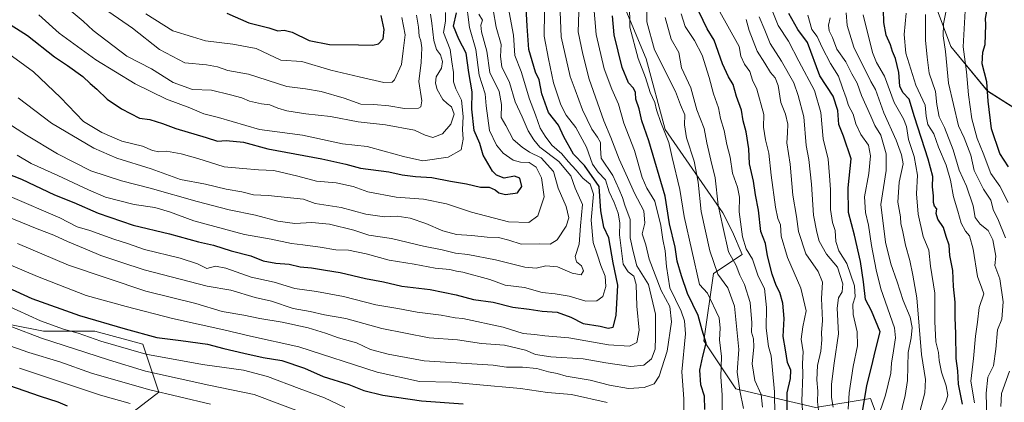
# Model space of a CAD drawing. Units: metres. Extents: x 630974 to 634422, y 4748187 to 4750566.
# Drawn here: x 631983 to 632360, y 4749566 to 4749713 of the extents above; entities that cross this region are included whole.
import ezdxf

# ---------------------------------------------------------------- set-up
doc = ezdxf.new("R2010")
doc.units = ezdxf.units.M
doc.header["$MEASUREMENT"] = 0
for name, color, linetype, lineweight in [('Arbolado forestal CxS', 92, 'Continuous', 0), ('Curva de nivel maestra', 36, 'Continuous', 30), ('Curva de nivel normal', 36, 'Continuous', 0), ('Matorral CxS', 135, 'Continuous', 0)]:
    doc.layers.add(name, color=color, linetype=linetype, lineweight=lineweight)

# ---------------------------------------------------------------- blocks, each defined once
blk = doc.blocks.new('*U152')
at = {"layer": 'Matorral CxS', "color": 135, "linetype": 'Continuous', "lineweight": 0}
blk.add_polyline3d([(631967.4601, 4749598.2109, 737.3523), (631991.9981, 4749593.2993, 740.0888), (632011.6293, 4749593.2987, 745.0879), (632030.0333, 4749588.3885, 745.527), (632036.1669, 4749569.9725, 732.833), (632025.1247, 4749561.3797, 724.8078)], dxfattribs=at)
blk = doc.blocks.new('*U158')
at = {"layer": 'Arbolado forestal CxS', "color": 92, "linetype": 'Continuous', "lineweight": 0}
for points in [[(632312.2271, 4749557.6903, 690.7938), (632308.5463, 4749567.5113, 695.8166), (632287.4571, 4749564.1259, 713.7385), (632257.0151, 4749571.1955, 739.7099), (632244.7463, 4749589.6105, 748.3575), (632248.4281, 4749615.3913, 740.7256), (632259.4703, 4749622.7569, 731.4943), (632255.7895, 4749631.3511, 731.0877), (632252.1097, 4749638.7171, 732.9169), (632230.0253, 4749670.6375, 743.7583), (632222.6649, 4749697.6453, 742.4924), (632210.3953, 4749727.1093, 748.584)], [(632036.1201, 4750023.6321, 745.9042), (632078.2425, 4749978.7355, 747.2112), (632108.8799, 4749945.2181, 749.5963), (632132.4965, 4749919.2885, 750.4534), (632158.7077, 4749881.3033, 753.054), (632174.6753, 4749861.6891, 750.9338), (632195.0593, 4749848.4477, 741.9116), (632216.0791, 4749835.2085, 731.6683), (632229.4799, 4749821.2983, 725.7175), (632264.5803, 4749783.9905, 706.1397), (632297.7159, 4749760.0121, 684.3302), (632319.3857, 4749743.6007, 668.9264), (632327.6877, 4749733.4777, 664.6856), (632334.1153, 4749716.3587, 660.0295), (632339.2589, 4749702.4097, 657.0094), (632353.3097, 4749685.3263, 648.6566), (632397.1253, 4749657.5457, 623.873)]]:
    blk.add_polyline3d(points, dxfattribs=at)
blk = doc.blocks.new('*U187')
at = {"layer": 'Curva de nivel normal', "color": 36, "linetype": 'Continuous', "lineweight": 0}
for points in [[(631974.3, 4749589.35, 735), (631986.43, 4749585.19, 735), (631998.34, 4749581.57, 735), (632010.42, 4749577.28, 735), (632032.22, 4749570.99, 735), (632056, 4749565.41, 735)], [(632267.22, 4749564.27, 735), (632266.76, 4749569.05, 735), (632264.31, 4749574.45, 735), (632263.26, 4749580.78, 735), (632263.94, 4749587.38, 735), (632263.8, 4749590.35, 735), (632262.98, 4749592.98, 735), (632263.17, 4749596.51, 735), (632262.5, 4749604.31, 735), (632260.36, 4749611.26, 735), (632258.52, 4749614.83, 735), (632257.16, 4749618.46, 735), (632254.23, 4749623.78, 735), (632251.99, 4749633.45, 735), (632250.31, 4749641.62, 735), (632249.08, 4749652.11, 735), (632247.41, 4749658.86, 735), (632245.95, 4749665.44, 735), (632244.86, 4749670.95, 735), (632242.15, 4749678.16, 735), (632239.85, 4749686.56, 735), (632236.25, 4749694.16, 735), (632235.17, 4749700.09, 735), (632232.24, 4749705.18, 735), (632229.93, 4749713.44, 735)]]:
    blk.add_polyline3d(points, dxfattribs=at)
blk = doc.blocks.new('*U189')
at = {"layer": 'Curva de nivel normal', "color": 36, "linetype": 'Continuous', "lineweight": 0}
for points in [[(631979.85, 4749595.02, 740), (631991.31, 4749590.64, 740), (632016.96, 4749582.34, 740), (632031.13, 4749577.96, 740), (632055.3, 4749572.64, 740), (632072.64, 4749569.1, 740), (632093.37, 4749561.24, 740)], [(632259.92, 4749563.78, 740), (632258.53, 4749570.6, 740), (632257.6, 4749577.7, 740), (632258.19, 4749586.26, 740), (632256.56, 4749602.96, 740), (632253.93, 4749609.91, 740), (632250.18, 4749615.12, 740), (632247.09, 4749624.12, 740), (632243.72, 4749639.21, 740), (632242.64, 4749650.38, 740), (632241.12, 4749658.46, 740), (632238.15, 4749667.34, 740), (632237.44, 4749672.42, 740), (632237.51, 4749676.22, 740), (632235.84, 4749680.05, 740), (632233.87, 4749685.08, 740), (632225.85, 4749701.13, 740), (632222.97, 4749711.78, 740), (632222.92, 4749719.78, 740)]]:
    blk.add_polyline3d(points, dxfattribs=at)
blk = doc.blocks.new('*U190')
at = {"layer": 'Curva de nivel normal', "color": 36, "linetype": 'Continuous', "lineweight": 0}
blk.add_polyline3d([(632353.18, 4749554.72, 665), (632352.78, 4749569.65, 665), (632353.5, 4749575.69, 665), (632355.69, 4749580.08, 665), (632356.48, 4749586.45, 665), (632357.17, 4749593.91, 665), (632358.81, 4749597.88, 665), (632359.35, 4749604.56, 665), (632358.01, 4749613.36, 665), (632356.15, 4749618.45, 665), (632356.58, 4749622.07, 665), (632355.4, 4749628.35, 665), (632353.58, 4749631.9, 665), (632350.5, 4749634.38, 665), (632348.62, 4749636.83, 665), (632347.85, 4749641.4, 665), (632345.3, 4749648.85, 665), (632342.46, 4749654.96, 665), (632340.22, 4749662.82, 665), (632336.85, 4749671.32, 665), (632334.8, 4749675.45, 665), (632333.9, 4749680.2, 665), (632333.5, 4749685.15, 665), (632330.98, 4749692.16, 665), (632330.22, 4749698.32, 665), (632329.63, 4749704.81, 665), (632329.59, 4749714.67, 665)], dxfattribs=at)
blk = doc.blocks.new('*U193')
at = {"layer": 'Curva de nivel normal', "color": 36, "linetype": 'Continuous', "lineweight": 0}
blk.add_polyline3d([(631968.57, 4749679.22, 785), (631985.57, 4749668.36, 785), (631997.4, 4749661.2, 785), (632010.13, 4749654.73, 785), (632021.83, 4749650.95, 785), (632032.81, 4749648.14, 785), (632050.79, 4749643, 785), (632063.13, 4749639.78, 785), (632073.12, 4749637.73, 785), (632081.76, 4749635.42, 785), (632088.21, 4749634.54, 785), (632094.69, 4749634.9, 785), (632101.56, 4749634.34, 785), (632110.86, 4749632.02, 785), (632116.51, 4749630.12, 785), (632125.28, 4749628.8, 785), (632137.51, 4749625.88, 785), (632144.58, 4749624.53, 785), (632149.72, 4749623.23, 785), (632154.4, 4749622.68, 785), (632165.01, 4749620.68, 785), (632176.32, 4749617.83, 785), (632180.57, 4749617.42, 785), (632184.27, 4749618.42, 785), (632188.79, 4749618.04, 785), (632194.38, 4749615.57, 785), (632197.89, 4749614.89, 785), (632198.72, 4749616.45, 785), (632197.92, 4749618.35, 785), (632195.99, 4749619.86, 785), (632195.58, 4749621.89, 785), (632197.1, 4749626.72, 785), (632197.53, 4749633.64, 785), (632198.3, 4749641.91, 785), (632195.56, 4749648.16, 785), (632193.84, 4749652.89, 785), (632189.31, 4749658.28, 785), (632182, 4749663.82, 785), (632179.7, 4749666.58, 785), (632177.52, 4749670.07, 785), (632175.22, 4749675.43, 785), (632172.62, 4749681.17, 785), (632170.39, 4749688.6, 785), (632167.4, 4749694.54, 785), (632166.91, 4749698.53, 785), (632167.23, 4749703.12, 785), (632165.23, 4749709.78, 785), (632164.17, 4749716.44, 785)], dxfattribs=at)
blk = doc.blocks.new('*U197')
at = {"layer": 'Curva de nivel normal', "color": 36, "linetype": 'Continuous', "lineweight": 0}
blk.add_polyline3d([(632001.83, 4749716.49, 810), (632007.24, 4749712.11, 810), (632011, 4749708.47, 810), (632023.88, 4749698.72, 810), (632033.4, 4749693.78, 810), (632041.68, 4749688.56, 810), (632049.04, 4749685.9, 810), (632056.38, 4749685.7, 810), (632063.57, 4749683.86, 810), (632067.91, 4749682.66, 810), (632070.86, 4749681.43, 810), (632075.42, 4749680.41, 810), (632078.67, 4749680.07, 810), (632081.72, 4749678.69, 810), (632085.18, 4749677.74, 810), (632092.5, 4749676.61, 810), (632101.94, 4749675.59, 810), (632112.51, 4749673.48, 810), (632122.97, 4749672.42, 810), (632133.99, 4749670.28, 810), (632138.06, 4749668.39, 810), (632141.09, 4749667.53, 810), (632144.7, 4749668.88, 810), (632147.95, 4749672.65, 810), (632149.19, 4749676.45, 810), (632148.24, 4749679.2, 810), (632146.57, 4749680.58, 810), (632144.92, 4749682.12, 810), (632142.75, 4749685.91, 810), (632142.03, 4749688.28, 810), (632142.39, 4749690.74, 810), (632144.35, 4749694.12, 810), (632144.76, 4749696.6, 810), (632144.01, 4749699.15, 810), (632142.43, 4749701.22, 810), (632141.4, 4749704.64, 810), (632140.68, 4749711.3, 810), (632140.13, 4749714.78, 810)], dxfattribs=at)
blk = doc.blocks.new('*U199')
at = {"layer": 'Curva de nivel normal', "color": 36, "linetype": 'Continuous', "lineweight": 0}
blk.add_polyline3d([(632294.25, 4749564.26, 710), (632293.61, 4749567.9, 710), (632293.58, 4749572.98, 710), (632294.61, 4749581.12, 710), (632296.34, 4749592.3, 710), (632295.8, 4749602.15, 710), (632296.38, 4749606.08, 710), (632297.71, 4749608.41, 710), (632297.96, 4749611.5, 710), (632296, 4749617.8, 710), (632291.73, 4749622.78, 710), (632288.89, 4749627.8, 710), (632288.06, 4749631.2, 710), (632286.74, 4749637.78, 710), (632285.97, 4749649.7, 710), (632284.92, 4749659.1, 710), (632284, 4749664.45, 710), (632283.04, 4749675.45, 710), (632280.84, 4749683.58, 710), (632279.25, 4749688.48, 710), (632274.46, 4749696.81, 710), (632270.16, 4749703.54, 710), (632268.14, 4749708.68, 710), (632265.92, 4749713.74, 710)], dxfattribs=at)
blk = doc.blocks.new('*U202')
at = {"layer": 'Curva de nivel normal', "color": 36, "linetype": 'Continuous', "lineweight": 0}
blk.add_polyline3d([(632319.78, 4749560.28, 690), (632321.81, 4749568.74, 690), (632322.7, 4749574.49, 690), (632323.04, 4749585.18, 690), (632324.08, 4749590.78, 690), (632324.57, 4749594.74, 690), (632323.76, 4749598.66, 690), (632321.12, 4749605.14, 690), (632318.8, 4749612.22, 690), (632316.31, 4749619.09, 690), (632314.34, 4749627.44, 690), (632312.57, 4749641.86, 690), (632314.62, 4749654.83, 690), (632314.51, 4749661.26, 690), (632312.54, 4749668.47, 690), (632310.2, 4749672.12, 690), (632308.76, 4749675.75, 690), (632305.18, 4749683.59, 690), (632303.45, 4749688.34, 690), (632301.47, 4749691.88, 690), (632299.12, 4749696.46, 690), (632295.73, 4749701.39, 690), (632294.05, 4749705.87, 690), (632292.78, 4749708.4, 690), (632292.48, 4749710.48, 690), (632293.15, 4749713.32, 690)], dxfattribs=at)
blk = doc.blocks.new('*U208')
at = {"layer": 'Curva de nivel normal', "color": 36, "linetype": 'Continuous', "lineweight": 0}
for points in [[(631982.9, 4749579.17, 730), (632013.89, 4749568.82, 730), (632025.24, 4749565.59, 730)], [(632271.92, 4749561.03, 730), (632271.88, 4749570.08, 730), (632271, 4749578.46, 730), (632270.52, 4749583.88, 730), (632269.47, 4749587.46, 730), (632268.6, 4749594.48, 730), (632268.81, 4749602.46, 730), (632268.06, 4749609.62, 730), (632265.52, 4749614.35, 730), (632263.36, 4749620.91, 730), (632260.94, 4749624.82, 730), (632259.53, 4749629.46, 730), (632258.36, 4749639.09, 730), (632258.42, 4749644.68, 730), (632257.61, 4749648.49, 730), (632255.73, 4749653.82, 730), (632254.8, 4749659.97, 730), (632253.62, 4749664.78, 730), (632252.58, 4749670.2, 730), (632251.11, 4749674.78, 730), (632250.41, 4749678.86, 730), (632248.47, 4749684.3, 730), (632246.88, 4749690.44, 730), (632244.1, 4749699.08, 730), (632241.24, 4749704.73, 730), (632237.58, 4749710.04, 730), (632236.08, 4749714.82, 730)]]:
    blk.add_polyline3d(points, dxfattribs=at)
blk = doc.blocks.new('*U211')
at = {"layer": 'Curva de nivel normal', "color": 36, "linetype": 'Continuous', "lineweight": 0}
blk.add_polyline3d([(631982.3, 4749682.76, 790), (631995.09, 4749673, 790), (632011.36, 4749663.45, 790), (632020.05, 4749659.65, 790), (632033.26, 4749655.49, 790), (632044.52, 4749651.49, 790), (632053.98, 4749649.69, 790), (632061.91, 4749647.79, 790), (632067.91, 4749646.76, 790), (632072.42, 4749645.6, 790), (632077.97, 4749645.27, 790), (632091.49, 4749643.9, 790), (632096.03, 4749642.24, 790), (632105.96, 4749640.73, 790), (632115.42, 4749638.13, 790), (632122.5, 4749637.19, 790), (632127.44, 4749637.38, 790), (632132.43, 4749636.61, 790), (632138.4, 4749634.6, 790), (632144.82, 4749631.77, 790), (632150.1, 4749630.31, 790), (632155.96, 4749629.96, 790), (632161.85, 4749629.4, 790), (632166.22, 4749629.26, 790), (632170.1, 4749628.16, 790), (632174.81, 4749626.69, 790), (632181.96, 4749626.82, 790), (632186.02, 4749626.62, 790), (632188.67, 4749628.28, 790), (632192.13, 4749633.58, 790), (632193.11, 4749636.78, 790), (632192.14, 4749641.11, 790), (632188.96, 4749648.08, 790), (632187.19, 4749654.45, 790), (632182.5, 4749659.72, 790), (632178.08, 4749661.95, 790), (632175.27, 4749663.81, 790), (632171.85, 4749666.73, 790), (632168.95, 4749672.1, 790), (632167.16, 4749675.22, 790), (632167.34, 4749680.12, 790), (632166.38, 4749685.12, 790), (632162.86, 4749692.45, 790), (632161.74, 4749700.59, 790), (632159.66, 4749708.02, 790), (632159.41, 4749710.59, 790), (632160.08, 4749712.45, 790), (632158.72, 4749714.78, 790)], dxfattribs=at)
blk = doc.blocks.new('*U212')
at = {"layer": 'Curva de nivel normal', "color": 36, "linetype": 'Continuous', "lineweight": 0}
blk.add_polyline3d([(632348.37, 4749565.87, 670), (632346.96, 4749574.24, 670), (632348.01, 4749582.85, 670), (632348.76, 4749591.47, 670), (632349.58, 4749596.78, 670), (632350.13, 4749602.45, 670), (632351.91, 4749607.62, 670), (632351.2, 4749609.81, 670), (632349.48, 4749614.29, 670), (632347.9, 4749624.78, 670), (632346.47, 4749629.9, 670), (632344.9, 4749631.59, 670), (632343.26, 4749634.71, 670), (632342.04, 4749639.36, 670), (632340.4, 4749644.78, 670), (632339.25, 4749651.18, 670), (632337.56, 4749656.94, 670), (632334.57, 4749663.82, 670), (632332.76, 4749668.98, 670), (632330.56, 4749672.48, 670), (632329.85, 4749675.74, 670), (632329.44, 4749679.84, 670), (632325.88, 4749687.52, 670), (632322.05, 4749699.76, 670), (632321.51, 4749707.02, 670), (632322.18, 4749715.12, 670)], dxfattribs=at)
blk = doc.blocks.new('*U217')
at = {"layer": 'Curva de nivel normal', "color": 36, "linetype": 'Continuous', "lineweight": 0}
blk.add_polyline3d([(632300.03, 4749563.45, 705), (632300.45, 4749569.78, 705), (632301.89, 4749579.78, 705), (632303.6, 4749587.78, 705), (632303.5, 4749593.12, 705), (632301.88, 4749599.68, 705), (632301.81, 4749603.71, 705), (632302.74, 4749606.5, 705), (632302.51, 4749610.73, 705), (632299.55, 4749619.25, 705), (632296.51, 4749624.17, 705), (632295.31, 4749627.69, 705), (632295.02, 4749631.93, 705), (632294.07, 4749634.9, 705), (632293.22, 4749639.92, 705), (632293.24, 4749647.57, 705), (632292.83, 4749652.88, 705), (632292.36, 4749659.16, 705), (632290.51, 4749667.06, 705), (632289.56, 4749677.11, 705), (632287.08, 4749685.54, 705), (632281.08, 4749696.72, 705), (632277.13, 4749704.36, 705), (632273.2, 4749710.45, 705), (632270.45, 4749717.45, 705)], dxfattribs=at)
blk = doc.blocks.new('*U219')
at = {"layer": 'Curva de nivel normal', "color": 36, "linetype": 'Continuous', "lineweight": 0}
blk.add_polyline3d([(632333.84, 4749559.29, 680), (632337.4, 4749566.14, 680), (632338.18, 4749568.8, 680), (632337.52, 4749572.4, 680), (632335.77, 4749577.58, 680), (632334.8, 4749582.1, 680), (632334.55, 4749585.17, 680), (632333.58, 4749589.21, 680), (632333.14, 4749597.04, 680), (632333.16, 4749607.93, 680), (632331.58, 4749618.26, 680), (632330.88, 4749624.31, 680), (632328.69, 4749629.66, 680), (632326.76, 4749638.1, 680), (632326.14, 4749645.97, 680), (632326.51, 4749653.15, 680), (632325.34, 4749660.3, 680), (632323.14, 4749666.76, 680), (632322.38, 4749671.79, 680), (632321.21, 4749674.72, 680), (632317.61, 4749680.86, 680), (632313.95, 4749691, 680), (632310.82, 4749696.19, 680), (632309.34, 4749700.09, 680), (632305.77, 4749714.45, 680)], dxfattribs=at)
blk = doc.blocks.new('*U220')
at = {"layer": 'Curva de nivel normal', "color": 36, "linetype": 'Continuous', "lineweight": 0}
for points in [[(632358.4, 4749564.43, 660), (632358.68, 4749569.43, 660), (632361.76, 4749578.05, 660)], [(632360.3, 4749629.13, 660), (632357.34, 4749636.35, 660), (632355.63, 4749639.62, 660), (632354.61, 4749643.48, 660), (632351.8, 4749647.68, 660), (632348.2, 4749654.89, 660), (632346.95, 4749660.73, 660), (632344.44, 4749667.41, 660), (632342.3, 4749672.04, 660), (632338.42, 4749688.35, 660), (632337.23, 4749700.46, 660), (632336.39, 4749706.46, 660), (632336.48, 4749711.11, 660), (632337.73, 4749717.4, 660)]]:
    blk.add_polyline3d(points, dxfattribs=at)
blk = doc.blocks.new('*U222')
at = {"layer": 'Curva de nivel normal', "color": 36, "linetype": 'Continuous', "lineweight": 0}
blk.add_polyline3d([(632311.02, 4749558.99, 695), (632314.34, 4749568.82, 695), (632316.34, 4749577.24, 695), (632316.57, 4749581.04, 695), (632317.42, 4749585.76, 695), (632318.2, 4749590.74, 695), (632317.72, 4749594.6, 695), (632312.55, 4749609.61, 695), (632310.77, 4749616.83, 695), (632308.93, 4749626.17, 695), (632307.86, 4749633.88, 695), (632306.6, 4749638.84, 695), (632306.28, 4749644.82, 695), (632307.88, 4749653.75, 695), (632308.59, 4749660.46, 695), (632307.75, 4749664.59, 695), (632304.85, 4749668.72, 695), (632302.93, 4749672.81, 695), (632301.94, 4749676.49, 695), (632300.18, 4749679.82, 695), (632299.32, 4749682.71, 695), (632297.82, 4749686.54, 695), (632296.33, 4749690.98, 695), (632293.25, 4749695.89, 695), (632290.04, 4749701.98, 695), (632288.18, 4749706.22, 695), (632286.1, 4749708.86, 695), (632284.56, 4749714.34, 695)], dxfattribs=at)
blk = doc.blocks.new('*U223')
at = {"layer": 'Curva de nivel normal', "color": 36, "linetype": 'Continuous', "lineweight": 0}
for points in [[(631974.26, 4749620.8, 755), (631989.74, 4749614.29, 755), (632008.4, 4749606.94, 755), (632023.64, 4749602.81, 755), (632041.36, 4749598.22, 755), (632061.08, 4749593.82, 755), (632071.26, 4749591.4, 755), (632089.74, 4749587.32, 755), (632119.76, 4749577.6, 755), (632135.94, 4749574.02, 755), (632148.29, 4749573.83, 755), (632157.68, 4749572.89, 755), (632174.6, 4749571.34, 755), (632184.88, 4749569.86, 755), (632194.19, 4749569.13, 755), (632207.8, 4749566.08, 755)], [(632237.08, 4749562.95, 755), (632237.14, 4749567.45, 755), (632236.39, 4749577.78, 755), (632237.7, 4749592.34, 755), (632237.33, 4749597.34, 755), (632236.05, 4749600.94, 755), (632231.78, 4749609.99, 755), (632230.43, 4749618.13, 755), (632230, 4749624.07, 755), (632229.05, 4749628.45, 755), (632228.32, 4749633.78, 755), (632226.08, 4749643.12, 755), (632222.97, 4749648.12, 755), (632221.17, 4749652.16, 755), (632218.18, 4749662.51, 755), (632214.17, 4749673.05, 755), (632212.07, 4749680.28, 755), (632209.54, 4749685.98, 755), (632206.68, 4749693.8, 755), (632203.6, 4749707.02, 755), (632202.52, 4749719.02, 755)]]:
    blk.add_polyline3d(points, dxfattribs=at)
blk = doc.blocks.new('*U225')
at = {"layer": 'Curva de nivel normal', "color": 36, "linetype": 'Continuous', "lineweight": 0}
blk.add_polyline3d([(631981.92, 4749660.76, 780), (631987.25, 4749657.54, 780), (631997.46, 4749652.96, 780), (632009.3, 4749647.51, 780), (632015.81, 4749644.72, 780), (632026.68, 4749641.89, 780), (632034.68, 4749640.68, 780), (632040.32, 4749639.02, 780), (632049.57, 4749635.59, 780), (632068.98, 4749630.42, 780), (632079.19, 4749628.55, 780), (632086.98, 4749626.86, 780), (632091.35, 4749626.42, 780), (632097.94, 4749625.53, 780), (632103.94, 4749624.54, 780), (632108.83, 4749624.34, 780), (632115.49, 4749622.98, 780), (632124.38, 4749620.51, 780), (632133.91, 4749619.02, 780), (632141.91, 4749617.5, 780), (632147.53, 4749616.9, 780), (632150.06, 4749616.32, 780), (632152.53, 4749615.94, 780), (632162.88, 4749613.14, 780), (632168.68, 4749610.9, 780), (632176.16, 4749610.04, 780), (632182.94, 4749608.15, 780), (632187.82, 4749607.7, 780), (632193.25, 4749606.8, 780), (632199.6, 4749604.88, 780), (632203.88, 4749604.95, 780), (632206.11, 4749606.62, 780), (632207.26, 4749610.39, 780), (632207.02, 4749614.45, 780), (632205.38, 4749618.46, 780), (632204.1, 4749622.5, 780), (632202.4, 4749627.29, 780), (632201.7, 4749635.91, 780), (632202.55, 4749645.76, 780), (632201.22, 4749649.64, 780), (632198.45, 4749651.89, 780), (632195.96, 4749655.01, 780), (632192.88, 4749658.31, 780), (632190.37, 4749661.2, 780), (632186.62, 4749664.53, 780), (632184.1, 4749668.01, 780), (632182.14, 4749671.12, 780), (632180.35, 4749676.25, 780), (632178.1, 4749682.22, 780), (632174.86, 4749692.75, 780), (632172.46, 4749698.92, 780), (632171.88, 4749706.76, 780), (632170.29, 4749715.46, 780)], dxfattribs=at)
blk = doc.blocks.new('*U226')
at = {"layer": 'Curva de nivel normal', "color": 36, "linetype": 'Continuous', "lineweight": 0}
blk.add_polyline3d([(632282.98, 4749557.68, 720), (632282.3, 4749566.58, 720), (632282.72, 4749576.74, 720), (632282.54, 4749580.95, 720), (632282.8, 4749585.44, 720), (632282.04, 4749590.3, 720), (632282.64, 4749594.94, 720), (632283.92, 4749601.13, 720), (632281.92, 4749609.85, 720), (632276.77, 4749621.51, 720), (632274.44, 4749629.68, 720), (632274.08, 4749634.09, 720), (632273.13, 4749636.45, 720), (632272.23, 4749640.79, 720), (632270.57, 4749653.06, 720), (632269.64, 4749661.53, 720), (632268.32, 4749666.56, 720), (632267.59, 4749671.49, 720), (632267.7, 4749676.32, 720), (632265.06, 4749685.97, 720), (632263.43, 4749689.47, 720), (632262.36, 4749692.75, 720), (632260.4, 4749695.56, 720), (632258.98, 4749698.68, 720), (632258.3, 4749702.32, 720), (632250.32, 4749716.78, 720)], dxfattribs=at)
blk = doc.blocks.new('*U227')
at = {"layer": 'Curva de nivel normal', "color": 36, "linetype": 'Continuous', "lineweight": 0}
blk.add_polyline3d([(632325.69, 4749555.67, 685), (632329.33, 4749569.78, 685), (632329.59, 4749574.78, 685), (632328.12, 4749584.45, 685), (632326.31, 4749606.12, 685), (632324.82, 4749614.78, 685), (632323.66, 4749620.38, 685), (632322, 4749626.27, 685), (632320.83, 4749632.04, 685), (632320.2, 4749634.41, 685), (632320.04, 4749637.17, 685), (632319.05, 4749642.81, 685), (632319.51, 4749650.45, 685), (632321.06, 4749657.45, 685), (632320.46, 4749660.94, 685), (632318.37, 4749666.54, 685), (632313.64, 4749677, 685), (632310.43, 4749685.91, 685), (632308.65, 4749689.01, 685), (632302.2, 4749702.16, 685), (632299.67, 4749710.42, 685), (632299.27, 4749715.28, 685)], dxfattribs=at)
blk = doc.blocks.new('*U228')
at = {"layer": 'Curva de nivel normal', "color": 36, "linetype": 'Continuous', "lineweight": 0}
for points in [[(632216.3, 4749719.12, 745), (632216.47, 4749709.78, 745), (632219.62, 4749697.78, 745), (632222.47, 4749690.44, 745), (632224.29, 4749684.76, 745), (632226.05, 4749680.9, 745), (632226.67, 4749678.09, 745), (632228.36, 4749673.23, 745), (632231.37, 4749665.66, 745), (632232.62, 4749659.92, 745), (632235.65, 4749647.65, 745), (632237.3, 4749637.24, 745), (632243.06, 4749611.27, 745), (632246.15, 4749607.84, 745), (632250.66, 4749598.46, 745), (632251.06, 4749594.45, 745), (632250.79, 4749590.06, 745), (632251.48, 4749583.66, 745), (632251.24, 4749575.79, 745), (632251.75, 4749568.96, 745), (632251.81, 4749558.68, 745)], [(632107.39, 4749564.16, 745), (632099.56, 4749567.78, 745), (632089.84, 4749571.38, 745), (632077.81, 4749576.02, 745), (632068.6, 4749578.41, 745), (632052.89, 4749580.52, 745), (632031.2, 4749584.59, 745), (632013.98, 4749589.5, 745), (632005.25, 4749592.58, 745), (631999.64, 4749594.06, 745), (631990.84, 4749597.26, 745), (631977.52, 4749603.39, 745)]]:
    blk.add_polyline3d(points, dxfattribs=at)
blk = doc.blocks.new('*U229')
at = {"layer": 'Curva de nivel normal', "color": 36, "linetype": 'Continuous', "lineweight": 0}
blk.add_polyline3d([(632288.78, 4749562.13, 715), (632288.31, 4749566.32, 715), (632288.45, 4749570.42, 715), (632288.07, 4749574.74, 715), (632288.26, 4749580.19, 715), (632289.53, 4749585.74, 715), (632289.98, 4749589.96, 715), (632289.87, 4749592.76, 715), (632290.22, 4749597.45, 715), (632289.84, 4749605.83, 715), (632290.15, 4749612.15, 715), (632288.48, 4749616.19, 715), (632283.8, 4749622.96, 715), (632280.99, 4749631.5, 715), (632280.21, 4749637.3, 715), (632278.89, 4749645.47, 715), (632277.85, 4749657.32, 715), (632276.56, 4749665.43, 715), (632276.86, 4749669.26, 715), (632276.95, 4749672.58, 715), (632276.02, 4749676.42, 715), (632274.2, 4749680.9, 715), (632273.23, 4749687.41, 715), (632272.14, 4749690.4, 715), (632270.25, 4749692.35, 715), (632268.08, 4749696, 715), (632265.15, 4749700.64, 715), (632262.18, 4749708.52, 715), (632261.02, 4749712.73, 715)], dxfattribs=at)
blk = doc.blocks.new('*U230')
at = {"layer": 'Curva de nivel normal', "color": 36, "linetype": 'Continuous', "lineweight": 0}
blk.add_polyline3d([(632361.23, 4749642.57, 655), (632358.12, 4749648.86, 655), (632354.63, 4749653.75, 655), (632351.71, 4749661.49, 655), (632349.43, 4749667.12, 655), (632347.38, 4749674.71, 655), (632346.03, 4749683.82, 655), (632345.35, 4749692.71, 655), (632343.98, 4749702.21, 655), (632344.83, 4749716.02, 655)], dxfattribs=at)
blk = doc.blocks.new('*U232')
at = {"layer": 'Curva de nivel normal', "color": 36, "linetype": 'Continuous', "lineweight": 0}
blk.add_polyline3d([(632189.76, 4749715.63, 765), (632190.22, 4749706.1, 765), (632193.58, 4749690.83, 765), (632195.56, 4749685.74, 765), (632198.28, 4749678.13, 765), (632201.86, 4749670.69, 765), (632204.1, 4749667.65, 765), (632205.19, 4749665.61, 765), (632205.18, 4749663.4, 765), (632205.49, 4749659.6, 765), (632210, 4749652.96, 765), (632212.29, 4749647.88, 765), (632213.63, 4749644.59, 765), (632214.49, 4749641.57, 765), (632216.58, 4749636.06, 765), (632216.63, 4749629.06, 765), (632217.67, 4749623.9, 765), (632219.15, 4749618.4, 765), (632223.55, 4749611.21, 765), (632226.22, 4749599.81, 765), (632226.28, 4749591.21, 765), (632226.19, 4749586.45, 765), (632224.76, 4749582.72, 765), (632221.79, 4749580.36, 765), (632216.84, 4749579.85, 765), (632207.24, 4749581.22, 765), (632198.57, 4749582.7, 765), (632186.21, 4749583.47, 765), (632180.34, 4749584.38, 765), (632176.47, 4749586.01, 765), (632168.44, 4749587.98, 765), (632159.68, 4749588.56, 765), (632150.5, 4749590.04, 765), (632139.66, 4749590.85, 765), (632121.59, 4749594.37, 765), (632107.73, 4749598.25, 765), (632099.65, 4749599.65, 765), (632094.07, 4749600.93, 765), (632087.57, 4749602.04, 765), (632079.24, 4749604.78, 765), (632073.1, 4749606.26, 765), (632063.68, 4749609.08, 765), (632054.72, 4749610.6, 765), (632030.57, 4749616.78, 765), (632021.67, 4749619.82, 765), (632013.92, 4749622.31, 765), (632008.86, 4749624.55, 765), (632001.17, 4749627.71, 765), (631995.95, 4749630.08, 765), (631989.6, 4749632.48, 765), (631975.52, 4749638.25, 765)], dxfattribs=at)
blk = doc.blocks.new('*U234')
at = {"layer": 'Curva de nivel normal', "color": 36, "linetype": 'Continuous', "lineweight": 0}
blk.add_polyline3d([(632183.9, 4749725, 770), (632183.7, 4749706.33, 770), (632185.26, 4749697.67, 770), (632187.23, 4749688.5, 770), (632190.09, 4749679.97, 770), (632192.08, 4749676.08, 770), (632195.79, 4749671.31, 770), (632199.81, 4749663.8, 770), (632202.17, 4749657.24, 770), (632204.32, 4749654.2, 770), (632207.09, 4749651.3, 770), (632208.51, 4749646.72, 770), (632210.4, 4749642.6, 770), (632211.97, 4749638.52, 770), (632212.62, 4749634.83, 770), (632212.51, 4749630.2, 770), (632213.88, 4749619.03, 770), (632215.77, 4749616.1, 770), (632217.96, 4749614.36, 770), (632218.94, 4749611.21, 770), (632219.13, 4749602.86, 770), (632219.97, 4749593.68, 770), (632219.08, 4749588.98, 770), (632216.38, 4749587.58, 770), (632208.26, 4749588.08, 770), (632193.16, 4749590.85, 770), (632183.98, 4749591.53, 770), (632179.96, 4749592.07, 770), (632175.66, 4749592.48, 770), (632168.01, 4749594.92, 770), (632152.56, 4749598.24, 770), (632149.61, 4749598.49, 770), (632144.27, 4749599.48, 770), (632135.05, 4749600.59, 770), (632127.69, 4749601.99, 770), (632119.18, 4749603.49, 770), (632106.91, 4749606.56, 770), (632096.57, 4749608.47, 770), (632088.26, 4749609.64, 770), (632080.31, 4749612.11, 770), (632071.56, 4749613.99, 770), (632061.77, 4749617.48, 770), (632057.9, 4749618.19, 770), (632054.5, 4749617.4, 770), (632050.92, 4749619.12, 770), (632044.34, 4749621.31, 770), (632030.73, 4749624.66, 770), (632024.57, 4749626.79, 770), (632019.01, 4749628.56, 770), (632009.76, 4749631.88, 770), (632004.95, 4749633.31, 770), (631998.34, 4749636.81, 770), (631979.28, 4749644.98, 770)], dxfattribs=at)
blk = doc.blocks.new('*U235')
at = {"layer": 'Curva de nivel normal', "color": 36, "linetype": 'Continuous', "lineweight": 0}
blk.add_polyline3d([(632196.96, 4749715.57, 760), (632196.74, 4749707.95, 760), (632198.5, 4749699.45, 760), (632200.95, 4749689.88, 760), (632206.52, 4749673.86, 760), (632209.16, 4749667.47, 760), (632212.36, 4749659.24, 760), (632215.62, 4749652.25, 760), (632218.25, 4749646.14, 760), (632221.86, 4749639.49, 760), (632222.2, 4749634.7, 760), (632221.2, 4749630.57, 760), (632222.52, 4749626.44, 760), (632223.9, 4749620.86, 760), (632228.51, 4749608.86, 760), (632231.71, 4749602.8, 760), (632232.46, 4749596.92, 760), (632230.74, 4749585.68, 760), (632227.69, 4749576.06, 760), (632225.73, 4749573.19, 760), (632221.91, 4749571.75, 760), (632215.92, 4749571.38, 760), (632208.65, 4749572.63, 760), (632201.33, 4749574.51, 760), (632192.05, 4749576.16, 760), (632188.6, 4749577.11, 760), (632185.27, 4749577.81, 760), (632180.82, 4749579.02, 760), (632175.35, 4749579.56, 760), (632169.31, 4749579.53, 760), (632164.12, 4749580.37, 760), (632137.79, 4749582, 760), (632123.95, 4749584.53, 760), (632117.19, 4749586.36, 760), (632111.81, 4749588.81, 760), (632104.94, 4749590.82, 760), (632100.02, 4749592.62, 760), (632093.38, 4749594.57, 760), (632083.37, 4749596.84, 760), (632074.89, 4749598.17, 760), (632068.71, 4749599.51, 760), (632060.41, 4749600.91, 760), (632050.3, 4749603.98, 760), (632031.26, 4749608.72, 760), (632001.63, 4749618.57, 760), (631982.07, 4749626.95, 760)], dxfattribs=at)
blk = doc.blocks.new('*U236')
at = {"layer": 'Curva de nivel maestra', "color": 36, "linetype": 'Continuous', "lineweight": 30}
blk.add_polyline3d([(632305.61, 4749563.16, 700), (632307.17, 4749572.55, 700), (632308.97, 4749579.52, 700), (632310.43, 4749586.04, 700), (632312.26, 4749593.07, 700), (632308.91, 4749601.19, 700), (632306.6, 4749605.51, 700), (632305.9, 4749612.25, 700), (632304.74, 4749619.99, 700), (632302.44, 4749630.09, 700), (632300.12, 4749638.83, 700), (632299.96, 4749648.28, 700), (632301.11, 4749659.32, 700), (632298.2, 4749668.07, 700), (632296.44, 4749672.55, 700), (632296.06, 4749677.91, 700), (632294.33, 4749683.37, 700), (632289.15, 4749691.16, 700), (632284.45, 4749703.9, 700), (632280.74, 4749708.91, 700), (632277.32, 4749715.04, 700)], dxfattribs=at)
blk = doc.blocks.new('*U237')
at = {"layer": 'Curva de nivel maestra', "color": 36, "linetype": 'Continuous', "lineweight": 30}
blk.add_polyline3d([(632361.36, 4749656.28, 650), (632358.12, 4749661.41, 650), (632354.92, 4749670.78, 650), (632353.64, 4749681.45, 650), (632353.07, 4749688.78, 650), (632351.26, 4749695.78, 650), (632351.53, 4749700.2, 650), (632352.5, 4749703.17, 650), (632352.76, 4749710.64, 650), (632352.59, 4749713.13, 650), (632353.48, 4749718.02, 650), (632355.28, 4749739.49, 650), (632357.23, 4749756.41, 650), (632358.14, 4749765.88, 650), (632360.79, 4749784.1, 650)], dxfattribs=at)
blk = doc.blocks.new('*U241')
at = {"layer": 'Curva de nivel maestra', "color": 36, "linetype": 'Continuous', "lineweight": 30}
blk.add_polyline3d([(631975.47, 4749654.72, 775), (631983.66, 4749651.58, 775), (631996.18, 4749645.57, 775), (632003.6, 4749642.56, 775), (632013.01, 4749638.52, 775), (632026.31, 4749633.94, 775), (632040.25, 4749630.64, 775), (632051.3, 4749627.52, 775), (632057.1, 4749626.31, 775), (632063.89, 4749624.1, 775), (632071.35, 4749622.23, 775), (632076.07, 4749620.28, 775), (632081.01, 4749619.35, 775), (632086.03, 4749618.98, 775), (632090.24, 4749617.98, 775), (632094.57, 4749617.58, 775), (632099.91, 4749616.66, 775), (632105.57, 4749615.8, 775), (632115.24, 4749613.47, 775), (632122.22, 4749612.22, 775), (632129.15, 4749610.54, 775), (632139.99, 4749609.24, 775), (632150.01, 4749607.2, 775), (632156.68, 4749605.52, 775), (632164.18, 4749604.49, 775), (632171.66, 4749602.51, 775), (632177.89, 4749601.71, 775), (632182.85, 4749600.96, 775), (632188.66, 4749600.59, 775), (632193.9, 4749598.68, 775), (632198.53, 4749596.28, 775), (632205.12, 4749595.28, 775), (632208.15, 4749594.5, 775), (632210.08, 4749594.9, 775), (632211.21, 4749599.35, 775), (632211.87, 4749610.92, 775), (632210.13, 4749619.52, 775), (632208.46, 4749629.07, 775), (632206.48, 4749633.22, 775), (632205.35, 4749639.39, 775), (632204.75, 4749648.79, 775), (632199.06, 4749656.73, 775), (632194.85, 4749661.12, 775), (632191.16, 4749667.72, 775), (632189.18, 4749672.21, 775), (632185.38, 4749677.08, 775), (632182.76, 4749684.18, 775), (632181.72, 4749689.6, 775), (632180.32, 4749692.53, 775), (632177.81, 4749701.18, 775), (632177.13, 4749710.18, 775), (632176.54, 4749721.96, 775)], dxfattribs=at)
blk = doc.blocks.new('*U250')
at = {"layer": 'Curva de nivel maestra', "color": 36, "linetype": 'Continuous', "lineweight": 30}
for points in [[(631975.14, 4749611.41, 750), (631987.59, 4749605.8, 750), (632005.76, 4749599.32, 750), (632023.24, 4749594.29, 750), (632035.46, 4749590.96, 750), (632044.58, 4749589.79, 750), (632054.76, 4749588.3, 750), (632061.1, 4749586.64, 750), (632068.68, 4749584.96, 750), (632076.06, 4749583.22, 750), (632083.22, 4749582.16, 750), (632091.96, 4749579.17, 750), (632099.13, 4749576.04, 750), (632108.87, 4749572.88, 750), (632114.63, 4749570.63, 750), (632121.92, 4749568.8, 750), (632136.75, 4749566.6, 750), (632152.62, 4749565.55, 750)], [(632245.18, 4749563.29, 750), (632245.02, 4749568.45, 750), (632243.63, 4749572.78, 750), (632243.3, 4749578.34, 750), (632244.41, 4749583.71, 750), (632245.61, 4749588.71, 750), (632244.09, 4749593.73, 750), (632242.66, 4749599.34, 750), (632238.54, 4749607.81, 750), (632236.28, 4749614.56, 750), (632234.57, 4749620.12, 750), (632233.76, 4749625.46, 750), (632231.7, 4749634.5, 750), (632230, 4749645.02, 750), (632223.74, 4749666.2, 750), (632221.03, 4749673.96, 750), (632219.98, 4749678.5, 750), (632218.75, 4749682.2, 750), (632218.58, 4749684.77, 750), (632217.88, 4749686.42, 750), (632215.9, 4749688.49, 750), (632213.55, 4749694.38, 750), (632210.42, 4749706.78, 750), (632209.88, 4749714.1, 750)]]:
    blk.add_polyline3d(points, dxfattribs=at)
blk = doc.blocks.new('*U251')
at = {"layer": 'Curva de nivel maestra', "color": 36, "linetype": 'Continuous', "lineweight": 30}
for points in [[(631978.6, 4749572.68, 725), (631990.72, 4749568.41, 725), (631997.55, 4749566.3, 725), (632001.1, 4749564.71, 725)], [(632276.67, 4749562.19, 725), (632276.66, 4749569.76, 725), (632277.95, 4749575.27, 725), (632278.14, 4749578.37, 725), (632276.82, 4749581.31, 725), (632276.04, 4749586.22, 725), (632275.09, 4749591.36, 725), (632275.52, 4749598.18, 725), (632275.05, 4749604.12, 725), (632273.89, 4749608.12, 725), (632272.47, 4749610.78, 725), (632270.88, 4749615.2, 725), (632269.12, 4749622.2, 725), (632268.36, 4749626.9, 725), (632266.62, 4749631.56, 725), (632265.7, 4749639.64, 725), (632264.51, 4749645.54, 725), (632263.76, 4749650.83, 725), (632262.22, 4749657.43, 725), (632262.04, 4749663.12, 725), (632261.04, 4749669.71, 725), (632259.87, 4749673.95, 725), (632259.14, 4749678.02, 725), (632257.29, 4749683.16, 725), (632255.97, 4749687.85, 725), (632254.24, 4749690.78, 725), (632251.94, 4749695.79, 725), (632248.68, 4749704.79, 725), (632246.02, 4749709.2, 725), (632242.99, 4749715.53, 725)]]:
    blk.add_polyline3d(points, dxfattribs=at)
blk = doc.blocks.new('*U252')
at = {"layer": 'Curva de nivel maestra', "color": 36, "linetype": 'Continuous', "lineweight": 30}
blk.add_polyline3d([(632343.78, 4749565.38, 675), (632342.19, 4749573.06, 675), (632341.94, 4749578.14, 675), (632341.3, 4749582.84, 675), (632341.18, 4749592.31, 675), (632340.95, 4749598.63, 675), (632341.04, 4749604.45, 675), (632340.32, 4749610.48, 675), (632340.06, 4749616.64, 675), (632338.96, 4749622.36, 675), (632338.7, 4749626.34, 675), (632337.53, 4749629.6, 675), (632336.49, 4749633.1, 675), (632334.29, 4749636.24, 675), (632333.7, 4749638.45, 675), (632333.94, 4749640.24, 675), (632333.13, 4749641.28, 675), (632332.68, 4749642.66, 675), (632332.63, 4749645.14, 675), (632332.29, 4749648.6, 675), (632332.4, 4749652.63, 675), (632330.68, 4749659.23, 675), (632325.44, 4749675.38, 675), (632323.43, 4749682.18, 675), (632321, 4749684.7, 675), (632319.81, 4749687.18, 675), (632319.41, 4749692.44, 675), (632318.19, 4749697.72, 675), (632317.05, 4749700.5, 675), (632316.26, 4749703.03, 675), (632314.52, 4749706.73, 675), (632313.67, 4749711.54, 675), (632313.55, 4749716.36, 675)], dxfattribs=at)

msp = doc.modelspace()

# ---------------------------------------------------------------- linework, layer by layer
at = {"layer": 'Arbolado forestal CxS', "color": 92, "linetype": 'Continuous', "lineweight": 0}
for points in [[(631773.42, 4750196.23, 831.55), (631803.52, 4750195.93, 816.39), (631853.15, 4750174.57, 796.83), (631893.88, 4750156.98, 779.69), (631932.75, 4750129.21, 768.77), (631978.02, 4750091.95, 754.47), (632036.12, 4750023.63, 745.9), (632078.24, 4749978.74, 747.21), (632108.88, 4749945.22, 749.6), (632132.5, 4749919.29, 750.45), (632158.71, 4749881.3, 753.05), (632174.68, 4749861.69, 750.93), (632195.06, 4749848.45, 741.91), (632216.08, 4749835.21, 731.67), (632229.48, 4749821.3, 725.72), (632264.58, 4749783.99, 706.14), (632297.72, 4749760.01, 684.33), (632319.39, 4749743.6, 668.93), (632327.69, 4749733.48, 664.69), (632334.12, 4749716.36, 660.03), (632339.26, 4749702.41, 657.01), (632353.31, 4749685.33, 648.66), (632397.13, 4749657.55, 623.87)], [(631773.42, 4750196.23, 831.55), (631803.52, 4750195.93, 816.39), (631853.15, 4750174.57, 796.83), (631893.88, 4750156.98, 779.69), (631932.75, 4750129.21, 768.77), (631978.02, 4750091.95, 754.47), (632036.12, 4750023.63, 745.9), (632078.24, 4749978.74, 747.21), (632108.88, 4749945.22, 749.6), (632132.5, 4749919.29, 750.45), (632158.71, 4749881.3, 753.05), (632174.68, 4749861.69, 750.93), (632195.06, 4749848.45, 741.91), (632216.08, 4749835.21, 731.67), (632229.48, 4749821.3, 725.72), (632264.58, 4749783.99, 706.14), (632297.72, 4749760.01, 684.33), (632319.39, 4749743.6, 668.93), (632327.69, 4749733.48, 664.69), (632334.12, 4749716.36, 660.03), (632339.26, 4749702.41, 657.01), (632353.31, 4749685.33, 648.66), (632397.13, 4749657.55, 623.87)], [(632397.13, 4749657.55, 623.87), (632353.31, 4749685.33, 648.66), (632339.26, 4749702.41, 657.01), (632334.12, 4749716.36, 660.03), (632327.69, 4749733.48, 664.69), (632319.39, 4749743.6, 668.93), (632297.72, 4749760.01, 684.33), (632264.58, 4749783.99, 706.14), (632229.48, 4749821.3, 725.72), (632216.08, 4749835.21, 731.67), (632195.06, 4749848.45, 741.91), (632174.68, 4749861.69, 750.93), (632158.71, 4749881.3, 753.05), (632132.5, 4749919.29, 750.45), (632108.88, 4749945.22, 749.6), (632078.24, 4749978.74, 747.21), (632036.12, 4750023.63, 745.9)], [(632210.4, 4749727.11, 748.58), (632222.66, 4749697.65, 742.49), (632230.03, 4749670.64, 743.76), (632252.11, 4749638.72, 732.92), (632255.79, 4749631.35, 731.09), (632259.47, 4749622.76, 731.49), (632248.43, 4749615.39, 740.73), (632244.75, 4749589.61, 748.36), (632257.02, 4749571.2, 739.71), (632287.46, 4749564.13, 713.74), (632308.55, 4749567.51, 695.82), (632312.23, 4749557.69, 690.79)], [(632210.4, 4749727.11, 748.58), (632222.66, 4749697.65, 742.49), (632230.03, 4749670.64, 743.76), (632252.11, 4749638.72, 732.92), (632255.79, 4749631.35, 731.09), (632259.47, 4749622.76, 731.49), (632248.43, 4749615.39, 740.73), (632244.75, 4749589.61, 748.36), (632257.02, 4749571.2, 739.71), (632287.46, 4749564.13, 713.74), (632308.55, 4749567.51, 695.82), (632312.23, 4749557.69, 690.79)], [(632210.4, 4749727.11, 748.58), (632222.66, 4749697.65, 742.49), (632230.03, 4749670.64, 743.76), (632252.11, 4749638.72, 732.92), (632255.79, 4749631.35, 731.09), (632259.47, 4749622.76, 731.49), (632248.43, 4749615.39, 740.73), (632244.75, 4749589.61, 748.36), (632257.02, 4749571.2, 739.71), (632287.46, 4749564.13, 713.74), (632308.55, 4749567.51, 695.82), (632312.23, 4749557.69, 690.79)], [(632025.12, 4749561.38, 724.81), (632036.17, 4749569.97, 732.83), (632030.03, 4749588.39, 745.53), (632011.63, 4749593.3, 745.09), (631992, 4749593.3, 740.09), (631967.46, 4749598.21, 737.35)], [(631967.46, 4749598.21, 737.35), (631992, 4749593.3, 740.09), (632011.63, 4749593.3, 745.09), (632030.03, 4749588.39, 745.53), (632036.17, 4749569.97, 732.83), (632025.12, 4749561.38, 724.81), (632058.25, 4749549.1, 723.54), (632082.79, 4749552.78, 730.43), (632106.1, 4749549.1, 732.7), (632112.24, 4749558.92, 741.02), (632134.32, 4749550.33, 736.69), (632156.21, 4749549.81, 737.48), (632160.02, 4749528.17, 724.6), (632176.04, 4749511.04, 716.79), (632193.21, 4749514.72, 721.19), (632209.16, 4749511.04, 720.43), (632232.48, 4749501.22, 711.06), (632238.61, 4749490.17, 705.51), (632253.33, 4749481.58, 704.49), (632253.33, 4749495.08, 711.45), (632266.83, 4749495.08, 713.8), (632269.28, 4749476.66, 705.13), (632277.87, 4749468.07, 701.36), (632300.95, 4749473.28, 695.25)]]:
    msp.add_polyline3d(points, dxfattribs=at)
at = {"layer": 'Curva de nivel maestra', "color": 36, "linetype": 'Continuous', "lineweight": 30}
for points in [[(631976.42, 4749712.54, 800), (631985.91, 4749706.58, 800), (631996.24, 4749698.37, 800), (632001.23, 4749695.05, 800), (632007.11, 4749690.89, 800), (632009.93, 4749688.14, 800), (632012.45, 4749685.99, 800), (632016.37, 4749682.17, 800), (632021.85, 4749678.45, 800), (632028.72, 4749674.93, 800), (632032.77, 4749674.37, 800), (632037.62, 4749672.88, 800), (632042.66, 4749670.92, 800), (632054.25, 4749667.51, 800), (632058.66, 4749666.1, 800), (632061.91, 4749666.34, 800), (632068.57, 4749665.68, 800), (632077.91, 4749663.19, 800), (632098.57, 4749659.32, 800), (632107.79, 4749657.25, 800), (632113.41, 4749655.75, 800), (632124.17, 4749654.38, 800), (632129.37, 4749653.22, 800), (632134.38, 4749652.52, 800), (632140.67, 4749652.19, 800), (632147.86, 4749650.74, 800), (632153.96, 4749649.83, 800), (632159.26, 4749648.47, 800), (632162.65, 4749648.53, 800), (632164.97, 4749647.51, 800), (632166.27, 4749646.32, 800), (632168.87, 4749645.7, 800), (632173.45, 4749646.34, 800), (632175.11, 4749648.71, 800), (632174.35, 4749651.89, 800), (632172.37, 4749652.71, 800), (632168.35, 4749651.99, 800), (632165.46, 4749653.03, 800), (632163.85, 4749654.62, 800), (632160.34, 4749660.72, 800), (632159.04, 4749665.25, 800), (632156.82, 4749670.26, 800), (632155.94, 4749678.33, 800), (632156.13, 4749685.04, 800), (632154.79, 4749692.45, 800), (632153.8, 4749699.88, 800), (632150.96, 4749705.15, 800), (632148.93, 4749710.14, 800), (632150.05, 4749715.26, 800)], [(632062.2, 4749715.08, 825), (632070.6, 4749711.48, 825), (632078.33, 4749709.54, 825), (632081.75, 4749708.36, 825), (632084.15, 4749708.64, 825), (632087.2, 4749707.81, 825), (632093.73, 4749704.67, 825), (632101.53, 4749703.1, 825), (632112.61, 4749703, 825), (632118.05, 4749702.83, 825), (632120.28, 4749703.4, 825), (632122, 4749705.27, 825), (632122.48, 4749708.88, 825), (632121.32, 4749714.28, 825)]]:
    msp.add_polyline3d(points, dxfattribs=at)
at = {"layer": 'Curva de nivel normal', "color": 36, "linetype": 'Continuous', "lineweight": 0}
for points in [[(631976.86, 4749700.94, 795), (631988.24, 4749692.64, 795), (631998.59, 4749682.88, 795), (632007.34, 4749673.66, 795), (632014.33, 4749669.41, 795), (632021.96, 4749666.17, 795), (632029.87, 4749664.16, 795), (632033.75, 4749662.53, 795), (632036.22, 4749662.08, 795), (632039.13, 4749662.25, 795), (632044.73, 4749661.28, 795), (632051.13, 4749659.51, 795), (632061.18, 4749656.3, 795), (632068.31, 4749655.6, 795), (632074.35, 4749655.12, 795), (632080.25, 4749654.83, 795), (632089.39, 4749652.75, 795), (632096.57, 4749650.77, 795), (632104.01, 4749650.1, 795), (632110.62, 4749648.8, 795), (632116.12, 4749646.66, 795), (632126.98, 4749644.61, 795), (632137.45, 4749643.85, 795), (632146.22, 4749642.16, 795), (632155.83, 4749638.95, 795), (632169.99, 4749635.28, 795), (632177.79, 4749634.94, 795), (632181.2, 4749637.55, 795), (632183.66, 4749644.73, 795), (632182.59, 4749652.07, 795), (632180.58, 4749656.14, 795), (632177.98, 4749657.88, 795), (632174.57, 4749658.04, 795), (632171.8, 4749658.89, 795), (632168.02, 4749661.56, 795), (632165.36, 4749664.57, 795), (632162.71, 4749670.26, 795), (632161.46, 4749679.67, 795), (632161.09, 4749684.3, 795), (632158.78, 4749691.33, 795), (632157.49, 4749701.27, 795), (632155.12, 4749709.59, 795), (632153.7, 4749720.81, 795)], [(632013.3, 4749718.18, 815), (632026.11, 4749709.37, 815), (632036.38, 4749701.22, 815), (632046.1, 4749696.11, 815), (632054.37, 4749695.36, 815), (632058.62, 4749694.54, 815), (632062.62, 4749693.12, 815), (632070.46, 4749691.78, 815), (632085.11, 4749687.09, 815), (632092.3, 4749686.21, 815), (632098.25, 4749685.18, 815), (632107.14, 4749682.53, 815), (632113.46, 4749680.34, 815), (632118.47, 4749680.1, 815), (632124.22, 4749679.63, 815), (632130.21, 4749678.6, 815), (632135.59, 4749678.76, 815), (632136.49, 4749679.25, 815), (632136.81, 4749681.59, 815), (632135.75, 4749689.02, 815), (632136.54, 4749696.26, 815), (632136.85, 4749701.84, 815), (632136.49, 4749704.59, 815), (632135.84, 4749706.38, 815), (632135.58, 4749709.79, 815), (632134.86, 4749714.41, 815)], [(631990.31, 4749714.52, 805), (631998.07, 4749707.44, 805), (632012, 4749697.32, 805), (632027.09, 4749688.07, 805), (632039.17, 4749682.15, 805), (632048, 4749678.88, 805), (632053.43, 4749676.61, 805), (632059.02, 4749675.12, 805), (632074.69, 4749670.54, 805), (632091.14, 4749668.35, 805), (632106.49, 4749665.03, 805), (632115.91, 4749664.12, 805), (632122.37, 4749662.25, 805), (632129.82, 4749660.25, 805), (632137.23, 4749658.54, 805), (632146.98, 4749659.98, 805), (632151.95, 4749662.79, 805), (632152.68, 4749666.84, 805), (632152.36, 4749670.64, 805), (632152.63, 4749675.5, 805), (632151.99, 4749681.88, 805), (632149.81, 4749686.12, 805), (632148.92, 4749688.78, 805), (632148.97, 4749692.45, 805), (632148.28, 4749696.48, 805), (632147.64, 4749701.23, 805), (632145.17, 4749707.72, 805), (632145.88, 4749712.09, 805), (632145.88, 4749715.45, 805)], [(632031.24, 4749714.88, 820), (632041.52, 4749708.36, 820), (632049.04, 4749706.04, 820), (632054.04, 4749704.58, 820), (632064.52, 4749703.26, 820), (632073.39, 4749701.58, 820), (632078.24, 4749699.35, 820), (632082.91, 4749697.1, 820), (632090.91, 4749696.63, 820), (632102, 4749693.26, 820), (632112.88, 4749690.8, 820), (632122.36, 4749688.56, 820), (632125.43, 4749688.66, 820), (632126.44, 4749689.62, 820), (632129.11, 4749695.46, 820), (632129.69, 4749700.7, 820), (632130.44, 4749706.78, 820), (632129.24, 4749713.45, 820)]]:
    msp.add_polyline3d(points, dxfattribs=at)
at = {"layer": 'Matorral CxS', "color": 135, "linetype": 'Continuous', "lineweight": 0}
msp.add_polyline3d([(631967.46, 4749598.21, 737.35), (631992, 4749593.3, 740.09), (632011.63, 4749593.3, 745.09), (632030.03, 4749588.39, 745.53), (632036.17, 4749569.97, 732.83), (632025.12, 4749561.38, 724.81), (632058.25, 4749549.1, 723.54), (632082.79, 4749552.78, 730.43), (632106.1, 4749549.1, 732.7), (632112.24, 4749558.92, 741.02), (632134.32, 4749550.33, 736.69), (632156.21, 4749549.81, 737.48), (632160.02, 4749528.17, 724.6), (632176.04, 4749511.04, 716.79), (632193.21, 4749514.72, 721.19), (632209.16, 4749511.04, 720.43), (632232.48, 4749501.22, 711.06), (632238.61, 4749490.17, 705.51), (632253.33, 4749481.58, 704.49), (632253.33, 4749495.08, 711.45), (632266.83, 4749495.08, 713.8), (632269.28, 4749476.66, 705.13), (632277.87, 4749468.07, 701.36), (632300.95, 4749473.28, 695.25)], dxfattribs=at)

# ---------------------------------------------------------------- block references
at = {"layer": 'Arbolado forestal CxS', "color": 92, "linetype": 'Continuous', "lineweight": 0}
msp.add_blockref('*U158', (0, 0), dxfattribs=at)
at = {"layer": 'Curva de nivel maestra', "color": 36, "linetype": 'Continuous', "lineweight": 30}
for name in ['*U251', '*U252', '*U237', '*U236', '*U241', '*U250']:
    msp.add_blockref(name, (0, 0), dxfattribs=at)
at = {"layer": 'Curva de nivel normal', "color": 36, "linetype": 'Continuous', "lineweight": 0}
for name in ['*U197', '*U223', '*U189', '*U187', '*U208', '*U226', '*U229', '*U217', '*U202', '*U227', '*U190', '*U220', '*U230', '*U212', '*U222', '*U219', '*U199', '*U211', '*U193', '*U225', '*U234', '*U232', '*U235', '*U228']:
    msp.add_blockref(name, (0, 0), dxfattribs=at)
at = {"layer": 'Matorral CxS', "color": 135, "linetype": 'Continuous', "lineweight": 0}
msp.add_blockref('*U152', (0, 0), dxfattribs=at)

doc.saveas('drawing.dxf')
